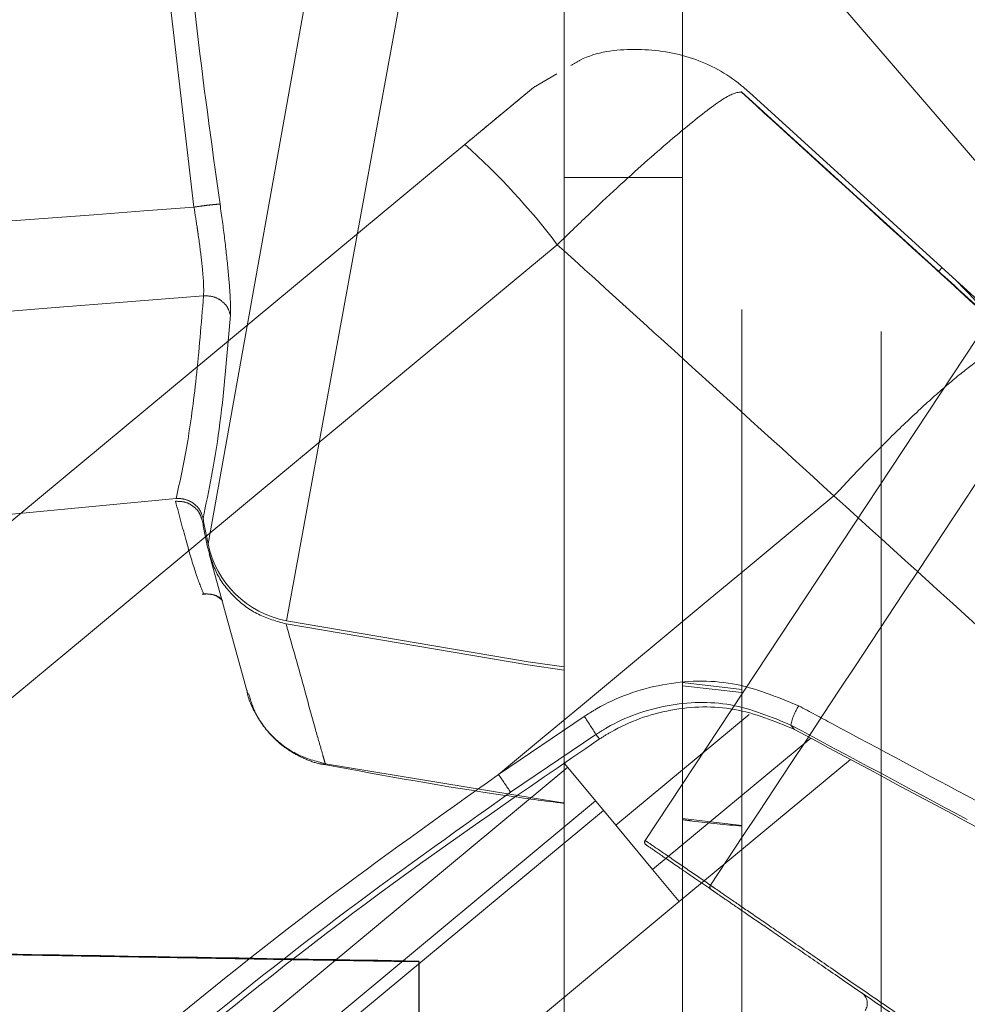
# Model space of a CAD drawing. Units: inches. Extents: x 0.3 to 33.9, y 0.2 to 21.6.
# Drawn here: x 23.7 to 23.9, y 12.2 to 12.3 of the extents above; entities that cross this region are included whole.
import ezdxf

# ---------------------------------------------------------------- set-up
doc = ezdxf.new("R2010")
doc.units = ezdxf.units.IN
doc.header["$MEASUREMENT"] = 0
doc.linetypes.add('CENTERX2', pattern=[0.7999999999999999, 0.5, -0.1, 0.1, -0.1])
doc.linetypes.add('PHANTOM', pattern=[0.49999999999999994, 0.25, -0.05, 0.05, -0.05, 0.05, -0.05])
doc.layers.add('FORMAT', color=7, linetype='Continuous')

msp = doc.modelspace()

# ---------------------------------------------------------------- linework, layer by layer
at = {"color": 7, "linetype": 'PHANTOM', "lineweight": 18}
for p, q in [((23.83425670235076, 14.51684018422036), (23.83429104639846, 12.13714229247125)), ((23.85259008056201, 14.51396085748259), (23.85262452849739, 12.12692435162089)), ((23.76394123686324, 12.23599274832013), (23.78101522740082, 12.33121441942237)), ((23.76208594940679, 12.28034758481816), (23.75637496204726, 12.32927587514993)), ((23.81085081829308, 12.32589290089701), (23.81085142939713, 12.28422623778941)), ((23.82647582612499, 12.32589312089447), (23.82647642500696, 12.28422645778687)), ((23.79165430449729, 12.3207957064469), (23.77429445170646, 12.22586709640364)), ((23.80683795465002, 12.29611321380338), (23.8099077502986, 12.2979038953395)), ((23.80683783242921, 12.29611311602673), (23.79777557489497, 12.28858898294616)), ((23.83421891167621, 12.29553733378933), (23.83418864369253, 12.29551222963489)), ((23.83422838990005, 12.29552870500012), (23.83421891167621, 12.29553733378933)), ((23.86021491747924, 12.27188523590927), (23.83422838990005, 12.29552870500012)), ((23.87174727592312, 12.26227239806871), (23.83526182796168, 12.29547074789187)), ((23.88573726569845, 12.2940855216719), (23.82153723150939, 12.19694114611424)), ((23.63382435109571, 12.1524651765711), (23.79777557489497, 12.28858898294616)), ((23.82647642500696, 12.28422645778687), (23.81085142939713, 12.28422623778941)), ((23.81085142939713, 12.28422623778941), (23.81085532824098, 12.01339289397931)), ((23.82647642500696, 12.28422645778687), (23.82648033607289, 12.01339311703229)), ((23.75974050761264, 12.24194949728504), (23.4341928394782, 12.21149099581091)), ((23.43419147060512, 12.21115183306228), (23.75965358417234, 12.24160231685125)), ((23.76408115524689, 12.23468911671313), (23.76919736725508, 12.21621370569821)), ((23.82647738444032, 12.21773843475107), (23.83428989752284, 12.21683590739937)), ((23.82647739055136, 12.21731672406716), (23.83428990363388, 12.21641427004794)), ((23.80221392584498, 12.20562405469743), (23.81351575750748, 12.21327456409587)), ((23.84072823314663, 12.21213500170463), (23.84121463530546, 12.21154917291662)), ((23.81505202420484, 12.21089516936062), (23.8038033097065, 12.20328254841337)), ((23.81553825525452, 12.2103095361259), (23.81505202420484, 12.21089516936062)), ((23.8176711061712, 12.19893292977165), (23.81091713530476, 12.20706758024392)), ((23.82601719864532, 12.18888065922967), (23.84857623304143, 12.20761075396913)), ((23.81499544819174, 12.20215555032144), (23.7156173162164, 12.11964485571425)), ((23.82250833084673, 12.19310683485297), (23.8176711061712, 12.19893292977165)), ((23.82601719864532, 12.18888065922967), (23.82250833084673, 12.19310683485297)), ((23.72663906666998, 12.10636996462248), (23.82601719864532, 12.18888065922967))]:
    msp.add_line(p, q, dxfattribs=at)
at = {"color": 8, "linetype": 'PHANTOM', "lineweight": 18}
for p, q in [((23.8176711061712, 12.19893292977165), (23.83526165685255, 12.21353782772129)), ((23.82250833084673, 12.19310683485297), (23.84334686900704, 12.21040846164977)), ((23.77938635399548, 12.20703673171139), (23.77947446297764, 12.20709820877898)), ((23.71195138856551, 12.12406020470776), (23.81132952054085, 12.20657089931495)), ((23.81604152388516, 12.20089562487621), (23.71666339190983, 12.11838494249109)), ((23.82647764110402, 12.19981081740799), (23.83429015418654, 12.19890107902848))]:
    msp.add_line(p, q, dxfattribs=at)
at = {"color": 7, "linetype": 'PHANTOM', "lineweight": 18, "flags": 128}
for points in [[(23.87996142492146, 12.26909236817272), (23.87595388705021, 12.27375025214222), (23.83075805832295, 12.32628068308398), (23.80062757305955, 12.36130102741486), (23.79375350802489, 12.36929067511777)], [(23.80996339743353, 12.27539859532264), (23.78929617618304, 12.25823923354906), (23.76862070502785, 12.24107300296593), (23.7479397217141, 12.22390220132449), (23.72725600065422, 12.20672912637599), (23.70657227959433, 12.18955605142748), (23.68589129628059, 12.17238524978605), (23.66521583734747, 12.15521901920292), (23.64454861609698, 12.13805963298517)], [(23.84641942073489, 12.24232654848486), (23.84089609120753, 12.23774070146096), (23.83537199168906, 12.23315421888884), (23.82984715884573, 12.22856710076851), (23.82432165378795, 12.22397944487662), (23.81879552540404, 12.21939127565731), (23.81326882258232, 12.21480261755477), (23.80774160643319, 12.21021351945732), (23.80221392584498, 12.20562405469743)], [(23.77421931035228, 12.22545311007493), (23.80608160338746, 12.22005513021063), (23.81085235827529, 12.21936482707396)], [(23.77429335171917, 12.2258616453555), (23.80613952382947, 12.2204686276561), (23.81085235827529, 12.21978680664366)]]:
    msp.add_lwpolyline(points, dxfattribs=at)
at = {"color": 8, "linetype": 'PHANTOM', "lineweight": 18, "flags": 128}
msp.add_lwpolyline([(23.77938635399548, 12.20703673171139), (23.8101252788968, 12.20197967457539), (23.81085261493899, 12.20187556688917)], dxfattribs=at)
at = {"color": 7, "linetype": 'Continuous', "lineweight": 25, "flags": 128}
for points in [[(23.67493745170922, 12.18297309191884), (23.67827031542992, 12.18291691923442), (23.6916017703127, 12.1826921796084), (23.74492751651136, 12.18179331888101), (23.77939899162727, 12.18121224448252), (23.79177202758179, 12.18100368689179)], [(23.79177206424803, 12.18095017862104), (23.78843920052734, 12.18100636352754), (23.77510775786663, 12.18123107870939), (23.7217819994459, 12.18212996388095), (23.71742117315587, 12.18220346747627), (23.68022709504726, 12.18283043578903), (23.67493750059755, 12.18291960809224)]]:
    msp.add_lwpolyline(points, dxfattribs=at)
at = {"color": 7, "linetype": 'PHANTOM', "lineweight": 18}
for centre, radius, start, end in [((23.73591626327409, 12.2192055038203), 0.092955051556211, 37.19423485814638, 48.28118337467058), ((24.47648058421944, 12.37811399611326), 0.726574693125406, 191.0098550501163, 191.280020676994), ((24.47579144736992, 12.37764128121362), 0.7259582106180879, 191.0092534503605, 191.2846645506545), ((23.84761506782296, 12.21076658321558), 0.007021471428425374, 146.318955037393, 168.7616695954598), ((23.75988902289873, 12.17696458050079), 0.06476296452040603, 31.59554218175278, 34.10143196895219), ((23.73695403117283, 12.15961631151979), 0.07984714324833278, 33.15274259162389, 35.1835536087245), ((23.82188481670185, 12.19671142003007), 0.0004166407802457726, 146.5384774787054, 235.5422261273375), ((23.83048290683149, 12.19081082815198), 0.0004166364130266675, 146.5355093637508, 235.5393103979027), ((23.84914352449569, 12.17547796851069), 0.001666666666667056, 325.539484891127, 55.53948489109158)]:
    msp.add_arc(centre, radius, start, end, dxfattribs=at)
at = {"color": 8, "linetype": 'PHANTOM', "lineweight": 18}
msp.add_arc((23.91884778379705, 12.21926617214544), 0.07878184361910097, 137.6233239557839, 138.0941529100248, dxfattribs=at)
at = {"color": 7, "linetype": 'PHANTOM', "lineweight": 18}
for centre, major_axis, ratio, start_param, end_param in [((23.77682845341381, 12.23847412452023), (0.013109865013341, 0.0006118072302463418), 0.9785839523493547, 3.288270358961063, 4.4724435832468), ((26.05006879882959, 10.87852070268067), (6.343643937444111, -3.447855344552114), 0.01730194975015862, 1.932006707583066, 1.935915066381462), ((26.04458147644771, 10.88150398582748), (6.328029863801029, -3.439368886643788), 0.01730194975015835, 1.931806073840872, 1.935824761561484)]:
    msp.add_ellipse(centre, major_axis=major_axis, ratio=ratio, start_param=start_param, end_param=end_param, dxfattribs=at)
for points, knots in [([(23.80284512299778, 12.4066097484491), (23.79448289442155, 12.4016694024796), (23.77696710836003, 12.39132119897348), (23.7511848645053, 12.37483251605212), (23.72523538973469, 12.35728491903168), (23.69978596701938, 12.33898457594317), (23.67470434800502, 12.31986530891846), (23.64994076320561, 12.29987061982241), (23.62573214056058, 12.2792070626132), (23.60232554887826, 12.25806990094562), (23.57965658420489, 12.23642081148092), (23.55763562315596, 12.21414222465655), (23.53664706576766, 12.19178998144977), (23.52321459839471, 12.17643123313144), (23.51678149874029, 12.16907559579723)], [0, 0, 0, 0, 0.07719242160114699, 0.1616896656207633, 0.2465646207970846, 0.3313692604165124, 0.4157190766102088, 0.4997504672061191, 0.5837836682629837, 0.6681370274874948, 0.7529474551398095, 0.8378293093361024, 0.9223329426305648, 1, 1, 1, 1]), ([(23.91794497331543, 12.30062897941465), (23.90321273052291, 12.3177551506164), (23.87374833424459, 12.35200738920122), (23.84428367945027, 12.38625996368773), (23.82955139670685, 12.40338619902115)], [0, 0, 0, 0, 0.5000015155019658, 1, 1, 1, 1]), ([(23.82364443438903, 12.3941116928277), (23.83584279583481, 12.37992537942252), (23.84817405813748, 12.3655845064713), (23.87689998324312, 12.33217593166086), (23.89342849265629, 12.31295391045134), (23.90982410070917, 12.29388644841606)], [0, 0, 0, 0, 0.4246333716913164, 0.4292597421434844, 1, 1, 1, 1]), ([(23.54301394681192, 12.18770333060805), (23.557930923229, 12.20030539639541), (23.58778013129435, 12.22552241579819), (23.64227311778121, 12.27084493583932), (23.69400084045783, 12.31379851944217), (23.74293491777584, 12.35425179624689), (23.76752334996372, 12.37429348660319), (23.77981743901555, 12.38431422823107)], [0, 0, 0, 0, 0.1905941539415413, 0.3813832239171409, 0.6903417166464825, 0.8451724582480731, 1, 1, 1, 1]), ([(23.79375350802489, 12.36929067511777), (23.76905085908426, 12.34907212598567), (23.71960172103848, 12.30859914555668), (23.65524240922408, 12.25503437494229), (23.60031556474719, 12.20936254410855), (23.57025432788386, 12.18395189087894), (23.55521862360023, 12.17124226521212)], [0, 0, 0, 0, 0.3090929234891274, 0.6187343988622999, 0.8093026957510027, 1, 1, 1, 1]), ([(23.75978605930865, 12.32959995585057), (23.7605699152567, 12.32142065491315), (23.76213582420388, 12.30508086626785), (23.76439453548779, 12.28882896144095), (23.76552259081753, 12.28071236504863)], [0, 0, 0, 0, 0.5005756876646201, 1, 1, 1, 1]), ([(23.81175022901412, 12.29897863181294), (23.81215614334828, 12.29922874642616), (23.81463397864794, 12.30075552871848), (23.82018251951557, 12.30140577625494), (23.82743210733212, 12.3004852092802), (23.83245372346342, 12.29788647158508), (23.8347761305446, 12.29588854022388), (23.83526171796295, 12.29547079678019)], [0, 0, 0, 0, 0.05669104998370551, 0.346060912377081, 0.6351463105347711, 0.9237134770301617, 1, 1, 1, 1]), ([(23.79777557489497, 12.28858898294616), (23.79832397948267, 12.28904430189958), (23.79992803367593, 12.29037608557332), (23.80242943213804, 12.29245296294913), (23.80477049158907, 12.29439663460079), (23.80559364248425, 12.29508009793541), (23.80595432263559, 12.29537957116737)], [0, 0, 0, 0, 0.157171554296235, 0.4597184202698204, 0.7632647390815481, 1, 1, 1, 1]), ([(23.83418864369253, 12.29551222963489), (23.83369582411715, 12.29545351109437), (23.83270802687185, 12.29533581688034), (23.82806208918641, 12.29188704202446), (23.82168742254399, 12.28645049368817), (23.81528287023671, 12.28055688446056), (23.81131638367537, 12.2767105851557), (23.80996339743353, 12.27539859532264)], [0, 0, 0, 0, 0.2221090696986322, 0.4451907719690513, 0.6663348949303555, 0.8861853457567384, 0.9999999999999999, 0.9999999999999999, 0.9999999999999999, 0.9999999999999999]), ([(23.83418864369253, 12.29551222963489), (23.83960496798291, 12.29057912463356), (23.85173162058276, 12.27953435563847), (23.86386119710364, 12.26849136541211), (23.87057314337569, 12.26238068570665)], [0, 0, 0, 0, 0.4466462814682594, 1, 1, 1, 1]), ([(23.83013533718334, 12.19104056983375), (23.84145207475408, 12.20815706439767), (23.8528812164923, 12.22544356955954), (23.87428841598219, 12.25782028402594), (23.88437800152362, 12.27308081247602), (23.89435518336575, 12.28817132999315)], [0, 0, 0, 0, 0.5286622693362247, 0.533913238697536, 1, 1, 1, 1]), ([(23.76208594940679, 12.28034758481816), (23.76248962213218, 12.28040568268565), (23.76310995710575, 12.28049496327564), (23.76387841250181, 12.2805910578984), (23.76441745033, 12.28065247963357), (23.7648669750927, 12.28069593064035), (23.76532402224549, 12.2807299133893), (23.76544432899415, 12.28071928202981), (23.7655226030396, 12.28071236504863)], [0, 0, 0, 0, 0.23998489356255, 0.3687913828169196, 0.5001941958680404, 0.6315679419597066, 0.7602905241697849, 1, 1, 1, 1]), ([(23.76552259081753, 12.28071236504863), (23.76573396908169, 12.27918359011066), (23.76616631244324, 12.27605670429612), (23.76661292960342, 12.27188903040752), (23.76691432785032, 12.26827717660937), (23.76689825766949, 12.26684087551559), (23.76689040057202, 12.26613863340563)], [0, 0, 0, 0, 0.2444419494155995, 0.4999702998244893, 0.7555234670384952, 1, 1, 1, 1]), ([(23.76208594940679, 12.28034758481816), (23.72687581396391, 12.27768421487726), (23.65578799083256, 12.27230697991605), (23.54813489181924, 12.26395973794709), (23.47569010418397, 12.25819487114525), (23.43913378684439, 12.25528586544439)], [0, 0, 0, 0, 0.3271309358135138, 0.6604639775848776, 1, 1, 1, 1]), ([(23.76335777915895, 12.26866166203716), (23.76336570003751, 12.26919005849774), (23.76338219412194, 12.27029036773133), (23.76312501756328, 12.27310973760514), (23.7628116234481, 12.27555488882382), (23.76258236525852, 12.27714074318437), (23.76240238804013, 12.27836222160127), (23.76222332728327, 12.27948566419902), (23.76208594940679, 12.28034758481816)], [0, 0, 0, 0, 0.239960677452797, 0.499683417276477, 0.7495408198476641, 0.7775565741690416, 0.8293383429630028, 1, 1, 1, 1]), ([(23.84641942073489, 12.24232654848486), (23.83911612440192, 12.24895072235963), (23.82696290934193, 12.25997382836882), (23.81481228306765, 12.27099888483125), (23.80996339743353, 12.27539859532264)], [0, 0, 0, 0, 0.6009353324952421, 1, 1, 1, 1]), ([(23.86982734893561, 12.26315312122785), (23.86982611193486, 12.26315401642649), (23.86982335508671, 12.26315601151559), (23.86978094733682, 12.26319378574456), (23.86963813237102, 12.26332216715645), (23.86892639500349, 12.26396622025621), (23.86587409456577, 12.26673761512118), (23.86280279735816, 12.26953084244301), (23.86033018894159, 12.2717803645897), (23.86021491747924, 12.27188523590927)], [0, 0, 0, 0, 0.005671064499883232, 0.01263884734313513, 0.02479890350236021, 0.06384507277882531, 0.2450122814624006, 0.964802943406629, 1, 1, 1, 1]), ([(23.76335777915895, 12.26866166203716), (23.70975530631172, 12.26443060379054), (23.60192582509558, 12.2559191902028), (23.49406640096282, 12.24700549582407), (23.43982433442268, 12.24252283510623)], [0, 0, 0, 0, 0.4971040595084478, 1, 1, 1, 1]), ([(23.75974050761264, 12.24194949728504), (23.76023637994222, 12.24423579343626), (23.76124682840307, 12.24889462251233), (23.76245363806882, 12.25775457999748), (23.76305283229695, 12.26498294366251), (23.76335777915895, 12.26866166203716)], [0, 0, 0, 0, 0.3212158127810634, 0.6545475604631512, 1, 1, 1, 1]), ([(23.76335777915895, 12.26866166203716), (23.7637541927002, 12.268654216746), (23.76457324073949, 12.26863883369147), (23.76569478911072, 12.26808376695438), (23.76655040516437, 12.26721635586178), (23.76677997870677, 12.26648865026219), (23.76689040057202, 12.26613863340563)], [0, 0, 0, 0, 0.2435065754929129, 0.5031200058918283, 0.7610072346262998, 1, 1, 1, 1]), ([(23.76689040057202, 12.26613863340563), (23.76644771883825, 12.2608508763594), (23.76556235537981, 12.25027536237563), (23.76404009924169, 12.2429946767211), (23.76327897118045, 12.23935433393125)], [0, 0, 0, 0, 0.5000000051389879, 1, 1, 1, 1]), ([(23.84641947573425, 12.24232649959654), (23.8478395525242, 12.24383696107396), (23.85067972494939, 12.24685790407355), (23.85486685962398, 12.25102516420922), (23.85881364299245, 12.25473724220525), (23.8623858996566, 12.25784773098366), (23.86546143710915, 12.26025674422696), (23.8679136069696, 12.26185762367884), (23.86972799909502, 12.26267325035839), (23.87029138910286, 12.26247824083468), (23.87057308837632, 12.26238073459497)], [0, 0, 0, 0, 0.124999065546345, 0.2499997899062701, 0.3750009090499024, 0.4999975567869416, 0.6249974830938175, 0.7499987619898169, 0.8749974864047294, 1, 1, 1, 1]), ([(23.76327897118045, 12.23935433393125), (23.76317440261641, 12.23970198436744), (23.76296526553078, 12.24039728509868), (23.76222622415029, 12.24123792433839), (23.76126961049403, 12.2418002329493), (23.76039081483153, 12.24198488884311), (23.75988201188517, 12.24195719834775), (23.75974050761264, 12.24194949728504)], [0, 0, 0, 0, 0.227857198579261, 0.4557143046492405, 0.6837226256557158, 0.9120394249024765, 1, 1, 1, 1]), ([(23.88905430793525, 12.20367314167898), (23.88319112847354, 12.20898722041513), (23.86897725017519, 12.2218699351464), (23.85476762238464, 12.23475596490223), (23.84641942073489, 12.24232654848486)], [0, 0, 0, 0, 0.4124968104155989, 1, 1, 1, 1]), ([(23.75965358417234, 12.24160231685125), (23.76006071400419, 12.24159767366567), (23.76087495145147, 12.2415883875479), (23.76197764568997, 12.24102829364945), (23.76283752095859, 12.24015040258929), (23.76307484831009, 12.23938802982704), (23.76319351438988, 12.23900683572336)], [0, 0, 0, 0, 0.2500093266671535, 0.500005010733088, 0.7499974405998346, 1, 1, 1, 1]), ([(23.76335834137467, 12.22941416431649), (23.76304783096552, 12.23016918156704), (23.76243727269947, 12.23165377599522), (23.76120132776263, 12.2357835775852), (23.76016336284265, 12.23968580484984), (23.75965358417234, 12.24160231685125)], [0, 0, 0, 0, 0.3449543450151752, 0.6782855599875331, 1, 1, 1, 1]), ([(23.76386830770572, 12.23558313749643), (23.76422541304366, 12.23435970780345), (23.7649396156251, 12.23191287614874), (23.76734273471962, 12.22885347458714), (23.77046887561522, 12.22650167301503), (23.77296903409144, 12.22580276397543), (23.77421912702106, 12.22545330562823)], [0, 0, 0, 0, 0.2500028476332108, 0.5000000284998201, 0.7499972761222743, 1, 1, 1, 1]), ([(23.4398245788643, 12.19860970461669), (23.49405696484891, 12.20374581888404), (23.60191649722045, 12.2139607277992), (23.70974608384361, 12.22428232490618), (23.76335834137467, 12.22941416431649)], [0, 0, 0, 0, 0.5028056843208886, 1, 1, 1, 1]), ([(23.43983342765097, 12.19870269020918), (23.44835402671511, 12.19950834173363), (23.46732221932526, 12.20130184864288), (23.49801652814398, 12.20420759257696), (23.53319547522746, 12.20754149330389), (23.5722108745119, 12.2112440900563), (23.61506219524339, 12.21531733845376), (23.6617485935862, 12.21976393075409), (23.71160792305524, 12.2245225811367), (23.74590253459117, 12.22780743519636), (23.76335853692797, 12.2294794302292)], [0, 0, 0, 0, 0.078998456993101, 0.1758629806272183, 0.2845884924775363, 0.4051752227848577, 0.5376231682354993, 0.6819324550836574, 0.8381032016792554, 1, 1, 1, 1]), ([(23.76314450384494, 12.2293654471015), (23.76348255866192, 12.22938925385514), (23.76418459917984, 12.22943869348687), (23.76512553490283, 12.22915671263347), (23.76558326902178, 12.22876589567863), (23.76576419691536, 12.22861141803433)], [0, 0, 0, 0, 0.3596514438391093, 0.7468903657787829, 0.9999999999999999, 0.9999999999999999, 0.9999999999999999, 0.9999999999999999]), ([(23.77421909035482, 12.22545313451909), (23.77505269142035, 12.22251602002819), (23.77635316941653, 12.21793390884135), (23.7778785645073, 12.21228788991816), (23.77876510404053, 12.20921918063853), (23.7791971916042, 12.20770204513456), (23.77932935694627, 12.20723755058095), (23.7793691341242, 12.20709769810986), (23.77938179500518, 12.20705287266941), (23.77938635399548, 12.20703673171139)], [0, 0, 0, 0, 0.4779256259396837, 0.7455985675313778, 0.9217234314152325, 0.9772148431641139, 0.9926956431765577, 0.9973698124180138, 1, 1, 1, 1]), ([(23.81351575750748, 12.21327456409587), (23.8140549936833, 12.21361502401666), (23.81720080157628, 12.21560120660993), (23.82373163030613, 12.21790546795902), (23.83320249407026, 12.21820986522977), (23.83891596708684, 12.21584347613068), (23.84177223719732, 12.21466047475237)], [0, 0, 0, 0, 0.06454822486460252, 0.3765628575437818, 0.6883323207090808, 1, 1, 1, 1]), ([(23.7690679720832, 12.2167555349945), (23.76907038969506, 12.2167302230868), (23.76918260226986, 12.21555538009937), (23.77025584727877, 12.21341183498495), (23.77215102715913, 12.2106977775425), (23.77440253632702, 12.20884522089777), (23.77661821454665, 12.20768783382377), (23.77822864119884, 12.20706568293084), (23.77921879742529, 12.20695395605991), (23.77945160768611, 12.20692768630443)], [0, 0, 0, 0, 0.005040382536299659, 0.2339475216966964, 0.4575540988418635, 0.6625359583735971, 0.8027051066975721, 0.9536110824315951, 1, 1, 1, 1]), ([(23.84072823314663, 12.21213500170463), (23.83813257658296, 12.21321168730488), (23.83294122516755, 12.21536507438738), (23.82433486113663, 12.21509574587113), (23.81840007668572, 12.21300662004986), (23.81554191401669, 12.21120411857417), (23.81505202420484, 12.21089516936062)], [0, 0, 0, 0, 0.3117687653652911, 0.6235421295743028, 0.9354750248077565, 1, 1, 1, 1]), ([(23.81553825525452, 12.2103095361259), (23.81602815721785, 12.21061848579626), (23.81888635344036, 12.21242096638805), (23.82482117769727, 12.21450999457279), (23.83342760340647, 12.21477929730802), (23.83861896858594, 12.21262587665836), (23.84121463530546, 12.21154917291662)], [0, 0, 0, 0, 0.06452600955100829, 0.3764589868162995, 0.6882313995985578, 1, 1, 1, 1]), ([(23.84177223719732, 12.21466047475237), (23.84323245776989, 12.21387996774118), (23.85098766996119, 12.20973470530456), (23.85874360012324, 12.20558847992948), (23.86503917452679, 12.20222294287625)], [0, 0, 0, 0, 0.1882889257628136, 1, 1, 1, 1]), ([(23.70750257551413, 12.12061073011194), (23.71573968111121, 12.1288568205507), (23.73221388250469, 12.14534899161685), (23.75869368665492, 12.16842292525379), (23.78633229946642, 12.19032439498035), (23.8058029322563, 12.20364781939837), (23.81553825525452, 12.2103095361259)], [0, 0, 0, 0, 0.248497637291577, 0.4969949789157725, 0.7484973188682204, 1, 1, 1, 1]), ([(23.77944064447943, 12.20689803553585), (23.78731126716256, 12.2054567529752), (23.79774751714115, 12.20354564813658), (23.80826661940072, 12.20215267374549), (23.81085261493899, 12.20181022764397)], [0, 0, 0, 0, 0.7541619546558587, 1, 1, 1, 1]), ([(23.71455834622749, 12.13284623098861), (23.72137083390276, 12.13942415315734), (23.7349958042123, 12.15257999262736), (23.75656626709226, 12.17119471415778), (23.77887873930246, 12.18903269913468), (23.79443552789908, 12.20009360111422), (23.80221392584498, 12.20562405469743)], [0, 0, 0, 0, 0.2490251634626761, 0.4980501426555272, 0.7490249536361125, 1, 1, 1, 1]), ([(23.8038033097065, 12.20328254841337), (23.79612137290689, 12.19782283493528), (23.78075750653231, 12.18690341311379), (23.75859987382941, 12.16920952266213), (23.73706696267097, 12.15064649047515), (23.72340076012895, 12.13745107963204), (23.71656765634911, 12.13085337178807)], [0, 0, 0, 0, 0.24902265885279, 0.4980450835069783, 0.7490224496044586, 1, 1, 1, 1]), ([(23.82647764721506, 12.19967666784659), (23.8269075778016, 12.19961681353441), (23.82950225925968, 12.19925558574822), (23.8321124608942, 12.19901797131957), (23.83429016029758, 12.19881972885713)], [0, 0, 0, 0, 0.1656968662576852, 1, 1, 1, 1]), ([(23.82153723150939, 12.19694114611424), (23.8218637712138, 12.19671706964206), (23.82251685482007, 12.19626891381735), (23.82468919939492, 12.19477801108934), (23.82622082065822, 12.19372698337896), (23.8278117103684, 12.19263514606105), (23.82912968153344, 12.19173069553805), (23.83013533718334, 12.19104056983375)], [0, 0, 0, 0, 0.2979750104362437, 0.5959538511409589, 0.6185516168366971, 0.7089422501406588, 1, 1, 1, 1]), ([(23.8302471570027, 12.19046730534504), (23.82958025632517, 12.19092497914654), (23.82824644517762, 12.19184033346983), (23.82538307581416, 12.19380535372553), (23.82264896417513, 12.19568168503909), (23.82198238223711, 12.19613914513663), (23.82164908188395, 12.19636788162553)], [0, 0, 0, 0, 0.2020245593969364, 0.4040520852416621, 0.7020176528595264, 0.9999999999999999, 0.9999999999999999, 0.9999999999999999, 0.9999999999999999]), ([(23.83013533718334, 12.19104056983375), (23.83025449912937, 12.1909583611432), (23.83049283235541, 12.19079393732268), (23.83206197925762, 12.18971613780941), (23.83449936204217, 12.18804280354247), (23.83778969758961, 12.1857844216063), (23.84184792299893, 12.18299942227841), (23.84653727255002, 12.17978165540564), (23.85174455493738, 12.1762087483088), (23.85567594469776, 12.17351151402012), (23.85869004369323, 12.17144362726081), (23.86029885865721, 12.17033992740037), (23.86169057785817, 12.16938514506148), (23.86216815269308, 12.1690575071173)], [0, 0, 0, 0, 0.1130954908202943, 0.2261998404413124, 0.3393003292696708, 0.4524008864914094, 0.5654888578177104, 0.6785733598279223, 0.7916536509017995, 0.9047332332560505, 0.9181619025483112, 0.9719168810399872, 1, 1, 1, 1]), ([(23.86195965010172, 12.16870408120011), (23.86035881585391, 12.16980268076922), (23.85685657660048, 12.17220615167196), (23.85164261003112, 12.17578431293293), (23.84648597950178, 12.17932314762884), (23.84184417767261, 12.18250863287058), (23.83782638097614, 12.18526594124584), (23.83456876549836, 12.18750152995057), (23.83215565243734, 12.18915755117254), (23.83060160350104, 12.19022406535873), (23.83036530574766, 12.19038622540988), (23.8302471570027, 12.19046730534504)], [0, 0, 0, 0, 0.09521013513874081, 0.208296813403712, 0.3213838965655401, 0.4344752205023512, 0.5475682477673623, 0.6606753186282309, 0.7737872526477366, 0.8868937524405954, 0.9999999999999999, 0.9999999999999999, 0.9999999999999999, 0.9999999999999999])]:
    msp.add_open_spline(points, degree=3, knots=knots, dxfattribs=at)
at = {"color": 8, "linetype": 'PHANTOM', "lineweight": 18}
for points, knots in [([(23.8697563966997, 12.26322603816329), (23.86975638518095, 12.26322599556466), (23.86975636084579, 12.26322590556846), (23.86975005040256, 12.26323221089296), (23.86973866334861, 12.26324372666891), (23.86970379259134, 12.2632791793829), (23.86956615384717, 12.2634198204732), (23.86889121823825, 12.26411160661662), (23.86787740391769, 12.26515244046776), (23.86557567672512, 12.26751621538526), (23.86381547800643, 12.2693248911456), (23.86241536261507, 12.27076356664467)], [0, 0, 0, 0, 0.00173566881524548, 0.003666869394689603, 0.005518273824795144, 0.00924754895216273, 0.02125082340156954, 0.06579241311478205, 0.2869454016440682, 0.4328147683276689, 1, 1, 1, 1]), ([(23.76584152602204, 12.22855253204792), (23.76578075577456, 12.22862462538577), (23.76545041056377, 12.22901652257024), (23.76455702662342, 12.22938841126101), (23.76374928420887, 12.22940576513705), (23.76335834137467, 12.22941416431649)], [0, 0, 0, 0, 0.1042019717854813, 0.5664387387394663, 1, 1, 1, 1]), ([(23.76928561068013, 12.2163133889911), (23.76955786864637, 12.21539458159374), (23.77019708427385, 12.21323737732472), (23.77245370765037, 12.21042737601294), (23.77559822242555, 12.20805704192799), (23.7781236209406, 12.20737672052893), (23.77938631732924, 12.20703656060226)], [0, 0, 0, 0, 0.1982749790924415, 0.4655160946278574, 0.7327586544949137, 1, 1, 1, 1])]:
    msp.add_open_spline(points, degree=3, knots=knots, dxfattribs=at)
at = {"color": 7, "linetype": 'Continuous', "lineweight": 25}
for points, knots in [([(23.79177201535971, 12.18101671563017), (23.77229955277449, 12.18134493919297), (23.73335448636175, 12.1820013886993), (23.69440984367366, 12.18265784328544), (23.67493745170922, 12.18298607176889)], [0, 0, 0, 0, 0.499998186646831, 0.9999999999999999, 0.9999999999999999, 0.9999999999999999, 0.9999999999999999]), ([(23.79177845639641, 12.17052221353022), (23.79177803535227, 12.1712103510083), (23.79177719325905, 12.17258663402372), (23.79177514032772, 12.17593990782344), (23.79177289968712, 12.17955898623479), (23.79177234273297, 12.18048643910566), (23.79177206424803, 12.18095017862104)], [0, 0, 0, 0, 0.1761122263583278, 0.3522265152906545, 0.6761041220490324, 1, 1, 1, 1])]:
    msp.add_open_spline(points, degree=3, knots=knots, dxfattribs=at)
at = {"layer": 'FORMAT', "linetype": 'CENTERX2'}
for radius in [6.7353823038559, 6.339844476222052, 5.250000000000004]:
    msp.add_circle((23.9183558641634, 11.97662848007384), radius, dxfattribs=at)

doc.saveas('drawing.dxf')
